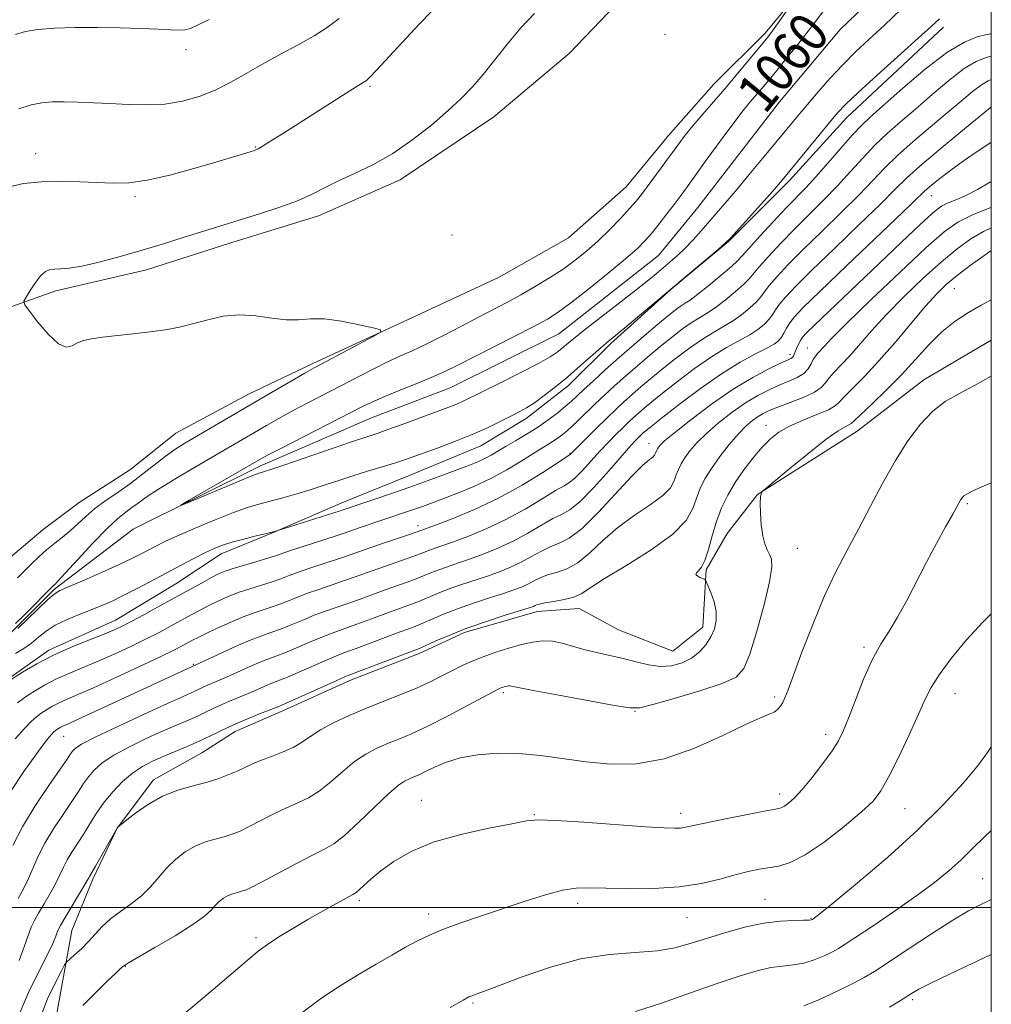
# Model space of a CAD drawing. Extents: x 2154800 to 2157700, y 309800 to 312700.
# Drawn here: x 2157303 to 2157500, y 311480 to 311680 of the extents above; entities that cross this region are included whole.
import ezdxf
from ezdxf.enums import TextEntityAlignment as Align

# ---------------------------------------------------------------- set-up
doc = ezdxf.new("R2010")
doc.units = 0
doc.header["$MEASUREMENT"] = 0
doc.linetypes.add('rvrstm', pattern=[117.1, 50, -3.9, 0.5, -3.9, 0.5, -3.9, 0.5, -3.9, 50])
for name, color, linetype, lineweight in [('BREAKLINE DTM HARD', 7, 'Continuous', 0), ('CONTOUR INDEX', 41, 'Continuous', 13), ('CONTOUR INDEX LABEL', 244, 'Continuous', 0), ('CONTOUR INTERMEDIATE', 44, 'Continuous', 0), ('GRID LINE', 7, 'Continuous', 0), ('SPOT ELEVATION DTM', 2, 'Continuous', 13), ('STREAM - RIVER SINGLE LINE', 142, 'rvrstm', 0)]:
    doc.layers.add(name, color=color, linetype=linetype, lineweight=lineweight)
doc.styles.add('Style-WORKING', font='WORKING.shx')

msp = doc.modelspace()

# ---------------------------------------------------------------- linework, layer by layer
at = {"layer": 'BREAKLINE DTM HARD'}
for points in [[(2157267.89, 311595.53, 1065.88), (2157278.3, 311607.1, 1065.58), (2157293.59, 311618.67, 1064.78), (2157310.69, 311624.74, 1063.5), (2157329.02, 311628.97, 1063.38), (2157346.13, 311634.43, 1063.38), (2157363.85, 311639.89, 1063.38), (2157380.35, 311647.18, 1063.44), (2157399.3, 311659.96, 1063.14), (2157414.59, 311672.75, 1062.53), (2157425.61, 311684.33, 1062.28), (2157437.85, 311699.56, 1062.34), (2157446.43, 311710.53, 1062.4), (2157453.17, 311721.51, 1062.4), (2157460.51, 311731.26, 1062.34), (2157467.25, 311739.8, 1062.53), (2157473.97, 311741.61, 1062.46), (2157483.13, 311744.65, 1062.34), (2157491.08, 311747.07, 1062.28)], [(2157465.27, 311690.29, 1061.85), (2157454.25, 311676.88, 1062.34), (2157443.85, 311666.52, 1062.83), (2157434.67, 311656.16, 1062.83), (2157426.1, 311645.8, 1063.07), (2157414.47, 311635.45, 1063.44), (2157400.41, 311627.54, 1063.56), (2157380.86, 311618.42, 1063.92), (2157363.74, 311610.52, 1064.29), (2157349.69, 311603.84, 1064.78), (2157335.01, 311595.93, 1065.02), (2157325.84, 311588.63, 1065.27), (2157315.45, 311581.93, 1065.15), (2157308.11, 311576.45, 1065.02), (2157300.16, 311569.75, 1065.33)], [(2157490.32, 311678.08, 1062.53), (2157470.74, 311659.8, 1062.71), (2157459.11, 311647.01, 1062.4), (2157446.87, 311634.82, 1062.04), (2157435.25, 311625.08, 1062.04), (2157423.02, 311614.12, 1062.28), (2157414.45, 311605.59, 1062.53), (2157405.89, 311598.89, 1062.53), (2157396.72, 311593.41, 1062.71), (2157382.05, 311587.34, 1062.95), (2157368.6, 311581.87, 1063.38), (2157354.55, 311575.8, 1064.05), (2157344.16, 311571.55, 1064.6), (2157334.99, 311565.46, 1064.97), (2157322.76, 311558.16, 1065.21), (2157309.32, 311552.08, 1065.58), (2157300.75, 311546, 1065.88), (2157295.25, 311541.13, 1066.01), (2157289.74, 311536.86, 1065.64)], [(2157310.82, 311478.26, 1083.67), (2157313.91, 311495.35, 1080.99), (2157318.21, 311505.72, 1080.32), (2157323.12, 311516.09, 1080.01), (2157330.46, 311525.84, 1079.52), (2157340.24, 311531.32, 1078.91), (2157346.97, 311535.58, 1078.67), (2157356.75, 311539.83, 1078.48), (2157370.19, 311545.91, 1078.48), (2157384.25, 311551.37, 1078.42), (2157393.42, 311555.63, 1078.42), (2157408.08, 311559.87, 1078.55), (2157416.63, 311560.46, 1078.73), (2157424.56, 311556.17, 1078.91), (2157435.54, 311551.87, 1079.03), (2157441.65, 311556.74, 1079.4), (2157442.29, 311568.34, 1080.13), (2157446.58, 311575.66, 1081.23), (2157452.7, 311583.58, 1081.96), (2157472.88, 311596.36, 1082.82), (2157486.33, 311606.71, 1083.43), (2157500, 311614.785, 1083.43)]]:
    msp.add_polyline3d(points, dxfattribs=at)
at = {"layer": 'CONTOUR INDEX', "flags": 128}
for points, elevation in [([(2157481.789, 311681.696), (2157478.37, 311678.499), (2157475.302, 311675.666), (2157472.537, 311673.073), (2157469.927, 311670.483), (2157467.371, 311667.737), (2157464.947, 311664.979), (2157462.782, 311662.4271), (2157460.917, 311660.192), (2157454.056, 311651.889), (2157451.0241, 311648.242), (2157448.249, 311644.935), (2157446.095, 311642.412), (2157441.283, 311636.908), (2157439.645, 311635.07), (2157438.033, 311633.36), (2157436.506, 311631.882), (2157435.048, 311630.587), (2157432.153, 311628.151), (2157430.337, 311626.668), (2157427.829, 311624.68), (2157417.615, 311616.755), (2157415.431, 311615.009), (2157414.058, 311613.868), (2157413.104, 311613.057), (2157412.159, 311612.309), (2157410.744, 311611.385), (2157408.366, 311610.055), (2157404.772, 311608.2011), (2157400.685, 311606.155), (2157393.124, 311602.415), (2157392.002, 311601.911), (2157390.797, 311601.431), (2157380.798, 311597.728), (2157377.908, 311596.675), (2157375.721, 311595.913), (2157370.556, 311594.186), (2157356.8489, 311589.49), (2157354.226, 311588.606), (2157352.94, 311588.192), (2157351.871, 311587.882), (2157350.87, 311587.51), (2157348.766, 311586.658), (2157345.262, 311585.197), (2157337.828, 311582.063), (2157336.026, 311581.316), (2157335.997, 311581.406), (2157337.714, 311582.41), (2157352.343, 311590.843), (2157353.553, 311591.486), (2157356.115, 311592.809), (2157372.922, 311601.387), (2157375.124, 311602.46), (2157377.419, 311603.466), (2157380.485, 311604.716), (2157383.929, 311606.101), (2157387.095, 311607.4061), (2157389.563, 311608.507), (2157391.882, 311609.6441), (2157403.455, 311615.516), (2157407.434, 311617.5521), (2157410.201, 311619.035), (2157412.382, 311620.406), (2157414.93, 311622.2931), (2157418.488, 311625.098), (2157422.472, 311628.323), (2157425.987, 311631.242), (2157428.3819, 311633.338), (2157429.966, 311634.902), (2157431.291, 311636.4331), (2157432.783, 311638.296), (2157434.357, 311640.327), (2157435.806, 311642.231), (2157437.023, 311643.855), (2157438.307, 311645.604), (2157442.528, 311651.443), (2157445.318, 311655.281), (2157447.881, 311658.743), (2157449.806, 311661.2331), (2157451.226, 311662.964), (2157453.604, 311665.759), (2157456.569, 311669.332), (2157458.518, 311671.705), (2157460.6239, 311674.31), (2157462.652, 311676.898), (2157464.46, 311679.3), (2157466.276, 311681.6589)], 1060), ([(2157302.51, 311676.585), (2157304.556, 311677.175), (2157307.093, 311677.608), (2157310.509, 311677.87), (2157314.629, 311677.987), (2157319.1349, 311677.993), (2157323.693, 311677.919), (2157327.9209, 311677.798), (2157331.421, 311677.661), (2157333.917, 311677.542), (2157335.6121, 311677.492), (2157336.832, 311677.5629), (2157337.934, 311677.83), (2157339.396, 311678.45), (2157341.731, 311679.601)], 1070), ([(2157500, 311661.961), (2157499.842, 311661.8301), (2157497.544, 311659.937), (2157493.804, 311656.876), (2157489.441, 311653.2769), (2157485.543, 311649.9789), (2157482.833, 311647.526), (2157480.563, 311645.294), (2157477.619, 311642.364), (2157473.259, 311638.14), (2157468.235, 311633.316), (2157463.672, 311628.9079), (2157460.441, 311625.7), (2157458.4, 311623.539), (2157457.154, 311622.042), (2157456.335, 311620.87), (2157455.691, 311619.868), (2157454.996, 311618.929), (2157454.055, 311617.962), (2157452.779, 311616.945), (2157451.11, 311615.871), (2157446.421, 311613.284), (2157443.375, 311611.414), (2157439.927, 311609.006), (2157436.47, 311606.403), (2157433.474, 311604.052), (2157431.285, 311602.29), (2157429.752, 311601.017), (2157428.601, 311600.022), (2157427.583, 311599.112), (2157426.558, 311598.161), (2157425.412, 311597.061), (2157424.059, 311595.724), (2157422.509, 311594.138), (2157420.802, 311592.314), (2157417.276, 311588.403), (2157415.819, 311586.909), (2157414.709, 311586.013), (2157413.544, 311585.333), (2157411.807, 311584.352), (2157409.12, 311582.701), (2157405.668, 311580.61), (2157401.777, 311578.4621), (2157397.78, 311576.582), (2157394.0489, 311575.053), (2157390.963, 311573.905), (2157388.791, 311573.137), (2157386.332, 311572.284), (2157384.423, 311571.5339), (2157382.96, 311570.988), (2157380.882, 311570.26), (2157375.881, 311568.531), (2157371.271, 311566.874), (2157368.946, 311566.057), (2157363.888, 311564.356), (2157361.458, 311563.496), (2157359.282, 311562.65), (2157357.279, 311561.842), (2157355.314, 311561.093), (2157353.265, 311560.404), (2157351.055, 311559.678), (2157348.616, 311558.795), (2157345.951, 311557.689), (2157343.335, 311556.507), (2157341.112, 311555.447), (2157339.521, 311554.655), (2157338.383, 311554.057), (2157336.286, 311552.917), (2157334.548, 311552.031), (2157331.702, 311550.65), (2157327.504, 311548.671), (2157322.712, 311546.453), (2157318.336, 311544.47), (2157315.147, 311543.074), (2157312.965, 311542.141), (2157311.37, 311541.425), (2157310.012, 311540.724), (2157308.81, 311540.014), (2157307.752, 311539.313), (2157306.788, 311538.594), (2157305.729, 311537.643), (2157304.35, 311536.204), (2157302.507, 311534.111)], 1070), ([(2157500, 311632.905), (2157498.476, 311631.831), (2157495.721, 311629.84), (2157493.06, 311627.834), (2157490.9119, 311626.061), (2157488.962, 311624.169), (2157486.713, 311621.661), (2157480.532, 311614.313), (2157477.265, 311610.552), (2157474.377, 311607.464), (2157470.346, 311603.411), (2157469.31, 311602.287), (2157468.4141, 311601.479), (2157467.025, 311600.697), (2157464.7171, 311599.716), (2157461.896, 311598.571), (2157459.1811, 311597.364), (2157457.032, 311596.148), (2157455.285, 311594.791), (2157453.622, 311593.112), (2157451.8059, 311590.992), (2157449.931, 311588.5571), (2157448.1731, 311585.994), (2157446.671, 311583.443), (2157445.422, 311580.849), (2157444.385, 311578.109), (2157443.517, 311575.205), (2157442.76, 311572.447), (2157442.053, 311570.232), (2157441.361, 311568.841), (2157440.759, 311568.098), (2157440.35, 311567.717), (2157440.211, 311567.451), (2157440.3161, 311567.226), (2157440.614, 311567.009), (2157441.045, 311566.782), (2157441.88, 311566.402), (2157442.106, 311566.271), (2157442.306, 311565.9469), (2157442.651, 311565.154), (2157443.241, 311563.714), (2157443.886, 311561.847), (2157444.326, 311559.875), (2157444.353, 311558.052), (2157443.977, 311556.371), (2157443.259, 311554.758), (2157442.251, 311553.172), (2157440.952, 311551.691), (2157439.349, 311550.423), (2157437.445, 311549.468), (2157435.302, 311548.892), (2157433, 311548.753), (2157430.602, 311549.065), (2157428.106, 311549.67), (2157425.495, 311550.369), (2157422.779, 311551.005), (2157420.0749, 311551.599), (2157417.527, 311552.215), (2157413.164, 311553.485), (2157411.2, 311553.88), (2157409.253, 311553.949), (2157407.204, 311553.708), (2157404.932, 311553.201), (2157402.375, 311552.4841), (2157399.712, 311551.632), (2157397.186, 311550.732), (2157394.968, 311549.845), (2157392.949, 311548.939), (2157390.952, 311547.958), (2157388.813, 311546.861), (2157386.421, 311545.665), (2157383.677, 311544.402), (2157380.528, 311543.095), (2157377.096, 311541.739), (2157373.55, 311540.32), (2157370.071, 311538.84), (2157366.888, 311537.36), (2157364.247, 311535.953), (2157362.275, 311534.68), (2157360.639, 311533.529), (2157358.891, 311532.473), (2157356.718, 311531.492), (2157354.35, 311530.587), (2157352.151, 311529.764), (2157350.382, 311529.022), (2157347.411, 311527.619), (2157345.719, 311526.88), (2157343.711, 311526.124), (2157341.313, 311525.383), (2157338.497, 311524.65), (2157335.415, 311523.759), (2157332.262, 311522.506), (2157329.249, 311520.793), (2157326.646, 311518.963), (2157324.737, 311517.467), (2157323.242, 311516.26), (2157323.176, 311516.167), (2157322.913, 311515.729), (2157322.274, 311514.619), (2157318.726, 311508.361), (2157317.488, 311506.259), (2157317.356, 311506.009), (2157317.044, 311505.444), (2157316.331, 311504.219), (2157312.391, 311497.662), (2157311.622, 311496.358), (2157311.226, 311495.615), (2157310.986, 311495.024), (2157310.678, 311494.188), (2157310.078, 311492.756), (2157308.956, 311490.388), (2157307.203, 311486.907), (2157305.188, 311482.801), (2157303.4, 311478.72)], 1080), ([(2157500, 311532.538), (2157499.344, 311531.554), (2157497.3769, 311528.866), (2157494.37, 311525.23), (2157490.259, 311520.755), (2157485.056, 311515.629), (2157478.964, 311510.145), (2157472.939, 311505.009), (2157468.128, 311501.0289), (2157465.36, 311498.772), (2157464.184, 311497.84), (2157463.834, 311497.592), (2157463.614, 311497.496), (2157463.121, 311497.441), (2157462.027, 311497.423), (2157460.081, 311497.413), (2157457.341, 311497.273), (2157453.947, 311496.839), (2157450.077, 311496.009), (2157446.078, 311494.915), (2157442.338, 311493.754), (2157439.0899, 311492.697), (2157435.948, 311491.837), (2157432.368, 311491.243), (2157427.9321, 311490.906), (2157422.7119, 311490.494), (2157416.904, 311489.598), (2157410.797, 311487.966), (2157405.049, 311485.989), (2157397.412, 311483.076), (2157395.752, 311482.468), (2157394.906, 311482.17), (2157394.296, 311481.916), (2157393.113, 311481.273), (2157390.492, 311479.765)], 1090)]:
    msp.add_lwpolyline(points, dxfattribs=dict(at, elevation=elevation))
at = {"layer": 'CONTOUR INTERMEDIATE', "flags": 128}
for points, elevation in [([(2157302.529, 311557.457), (2157304.397, 311559.302), (2157310.264, 311565.163), (2157310.494, 311565.369), (2157311.139, 311566.031), (2157312.611, 311567.622), (2157315.1381, 311570.396), (2157318.2, 311573.71), (2157321.09, 311576.703), (2157323.2629, 311578.726), (2157324.8371, 311579.981), (2157326.091, 311580.888), (2157327.331, 311581.824), (2157328.97, 311583.014), (2157331.446, 311584.6459), (2157335.004, 311586.809), (2157339.103, 311589.215), (2157353.345, 311597.508), (2157355.8371, 311598.926), (2157358.595, 311600.441), (2157361.676, 311602.069), (2157368.377, 311605.539), (2157371.726, 311607.287), (2157374.9029, 311608.928), (2157377.784, 311610.355), (2157380.328, 311611.523), (2157382.8241, 311612.633), (2157385.642, 311613.951), (2157389.023, 311615.653), (2157392.682, 311617.562), (2157396.2039, 311619.413), (2157402.071, 311622.47), (2157404.81, 311623.953), (2157407.684, 311625.595), (2157410.585, 311627.354), (2157413.331, 311629.147), (2157415.7971, 311630.923), (2157418.088, 311632.769), (2157420.362, 311634.809), (2157422.7119, 311637.094), (2157424.946, 311639.387), (2157426.8051, 311641.38), (2157428.135, 311642.887), (2157429.202, 311644.2099), (2157430.376, 311645.773), (2157436.743, 311654.4521), (2157438.079, 311656.218), (2157439.626, 311658.138), (2157441.596, 311660.458), (2157446.462, 311666.087), (2157449.055, 311669.145), (2157454.529, 311675.726), (2157455.412, 311676.861), (2157456.425, 311678.271), (2157460.837, 311684.644)], 1062), ([(2157300.965, 311645.737), (2157304.186, 311646.424), (2157307.806, 311646.758), (2157311.682, 311646.858), (2157315.557, 311646.804), (2157322.315, 311646.54), (2157325.473, 311646.616), (2157329.18, 311647.111), (2157333.765, 311648.149), (2157338.66, 311649.484), (2157343.067, 311650.781), (2157350.03, 311652.879), (2157350.906, 311653.161), (2157351.636, 311653.487), (2157352.66, 311654.081), (2157354.343, 311655.124), (2157356.743, 311656.641), (2157370.191, 311665.202), (2157371.998, 311666.327), (2157373.2431, 311667.066), (2157373.549, 311667.288), (2157374.213, 311667.936), (2157375.657, 311669.455), (2157384.253, 311678.65), (2157386.791, 311681.323)], 1066), ([(2157302.914, 311566.661), (2157305.684, 311569.434), (2157307.238, 311570.938), (2157308.848, 311572.3771), (2157310.468, 311573.6729), (2157312.07, 311574.902), (2157313.627, 311576.178), (2157315.144, 311577.588), (2157316.751, 311579.111), (2157318.61, 311580.7001), (2157320.826, 311582.3249), (2157323.289, 311584.011), (2157325.832, 311585.801), (2157328.309, 311587.7), (2157330.648, 311589.572), (2157332.797, 311591.247), (2157334.768, 311592.626), (2157336.832, 311593.91), (2157354.3459, 311604.172), (2157361.075, 311608.073), (2157362.953, 311609.141), (2157364.394, 311609.927), (2157375.021, 311615.575), (2157376.443, 311616.395), (2157376.418, 311616.826), (2157374.928, 311617.24), (2157372.0839, 311617.894), (2157368.536, 311618.601), (2157365.064, 311619.0619), (2157362.245, 311619.085), (2157359.822, 311618.911), (2157357.332, 311618.887), (2157354.424, 311619.24), (2157351.1951, 311619.711), (2157347.855, 311619.919), (2157344.589, 311619.594), (2157341.487, 311618.902), (2157338.614, 311618.121), (2157335.973, 311617.471), (2157333.316, 311616.951), (2157330.334, 311616.504), (2157326.859, 311616.084), (2157320.169, 311615.345), (2157317.894, 311615.034), (2157316.308, 311614.683), (2157315.117, 311614.198), (2157314.035, 311613.597), (2157312.823, 311613.339), (2157311.252, 311613.996), (2157309.214, 311615.896), (2157307.086, 311618.394), (2157305.364, 311620.602), (2157304.436, 311621.886), (2157304.258, 311622.6249), (2157304.678, 311623.456), (2157305.53, 311624.826), (2157306.606, 311626.45), (2157307.682, 311627.856), (2157308.601, 311628.687), (2157309.458, 311629.0419), (2157310.41, 311629.134), (2157311.635, 311629.166), (2157313.392, 311629.313), (2157315.957, 311629.739), (2157319.492, 311630.557), (2157323.6939, 311631.678), (2157328.144, 311632.956), (2157332.465, 311634.261), (2157336.4419, 311635.499), (2157342.784, 311637.487), (2157352.134, 311640.373), (2157356.026, 311641.65), (2157359.591, 311642.962), (2157362.443, 311644.231), (2157364.946, 311645.506), (2157367.655, 311646.869), (2157370.985, 311648.411), (2157374.816, 311650.258), (2157378.893, 311652.548), (2157382.962, 311655.335), (2157386.775, 311658.338), (2157390.0869, 311661.197), (2157392.749, 311663.667), (2157395.001, 311665.985), (2157397.179, 311668.506), (2157402.121, 311674.713), (2157404.816, 311677.916), (2157407.5599, 311680.855)], 1064), ([(2157489.519, 311679.767), (2157487.8119, 311678.195), (2157485.23, 311675.856), (2157476.898, 311668.359), (2157473.046, 311664.85), (2157470.551, 311662.483), (2157468.897, 311660.729), (2157467.243, 311658.763), (2157458.647, 311648.292), (2157457.341, 311646.75), (2157455.693, 311644.869), (2157448.498, 311636.803), (2157447.1959, 311635.367), (2157446.229, 311634.424), (2157444.798, 311633.2), (2157425.427, 311616.945), (2157422.439, 311614.4681), (2157421.083, 311613.303), (2157416.813, 311609.553), (2157414.2739, 311607.376), (2157411.7869, 311605.331), (2157409.501, 311603.5431), (2157407.537, 311602.112), (2157405.944, 311601.078), (2157404.472, 311600.253), (2157402.794, 311599.389), (2157400.648, 311598.297), (2157398.022, 311597.02), (2157394.966, 311595.658), (2157391.592, 311594.3101), (2157388.248, 311593.0679), (2157383.139, 311591.233), (2157381.279, 311590.5809), (2157379.263, 311589.919), (2157376.719, 311589.132), (2157373.803, 311588.243), (2157370.805, 311587.312), (2157367.947, 311586.3861), (2157365.177, 311585.4759), (2157362.379, 311584.581), (2157359.486, 311583.71), (2157356.645, 311582.898), (2157354.054, 311582.19), (2157351.795, 311581.585), (2157349.484, 311580.895), (2157346.621, 311579.8889), (2157342.913, 311578.429), (2157338.899, 311576.7541), (2157335.323, 311575.198), (2157332.74, 311574.013), (2157330.927, 311573.119), (2157327.974, 311571.568), (2157326.091, 311570.624), (2157323.498, 311569.401), (2157320.059, 311567.851), (2157316.41, 311566.2441), (2157313.376, 311564.925), (2157311.519, 311564.099), (2157310.335, 311563.389), (2157309.051, 311562.278), (2157307.124, 311560.436), (2157303.04, 311556.448)], 1062), ([(2157303.23, 311661.551), (2157305.68, 311662.332), (2157307.897, 311662.779), (2157310.051, 311662.947), (2157312.404, 311662.952), (2157315.16, 311662.8901), (2157318.293, 311662.779), (2157321.7209, 311662.616), (2157325.355, 311662.426), (2157329.079, 311662.342), (2157332.77, 311662.524), (2157336.326, 311663.099), (2157339.727, 311664.055), (2157342.9739, 311665.347), (2157346.095, 311666.923), (2157349.233, 311668.709), (2157352.554, 311670.624), (2157356.142, 311672.586), (2157359.731, 311674.5139), (2157362.97, 311676.325), (2157365.634, 311678.005), (2157368.008, 311679.813)], 1068), ([(2157500, 311676.735), (2157499.807, 311676.73), (2157498.826, 311676.545), (2157497.141, 311676.109), (2157494.56, 311675.057), (2157491.03, 311672.955), (2157486.642, 311669.601), (2157482.088, 311665.724), (2157475.573, 311659.946), (2157473.712, 311658.213), (2157471.883, 311656.295), (2157469.54, 311653.633), (2157466.922, 311650.594), (2157464.467, 311647.779), (2157462.464, 311645.598), (2157458.518, 311641.517), (2157455.882, 311638.7219), (2157453.15, 311635.771), (2157450.927, 311633.326), (2157449.598, 311631.829), (2157448.666, 311630.837), (2157447.411, 311629.683), (2157445.341, 311627.905), (2157442.864, 311625.841), (2157440.615, 311624.036), (2157439.067, 311622.888), (2157438.055, 311622.221), (2157437.251, 311621.715), (2157436.344, 311621.073), (2157435.089, 311620.0899), (2157433.255, 311618.581), (2157430.712, 311616.444), (2157427.729, 311613.898), (2157424.676, 311611.243), (2157421.877, 311608.748), (2157419.477, 311606.559), (2157417.578, 311604.792), (2157416.204, 311603.494), (2157415.081, 311602.453), (2157413.856, 311601.389), (2157412.256, 311600.092), (2157410.321, 311598.627), (2157408.169, 311597.131), (2157405.924, 311595.7181), (2157403.7451, 311594.433), (2157401.796, 311593.299), (2157398.814, 311591.5099), (2157397.512, 311590.8), (2157396.113, 311590.157), (2157394.417, 311589.478), (2157389.366, 311587.583), (2157386.012, 311586.349), (2157382.362, 311585.04), (2157378.655, 311583.757), (2157375.258, 311582.611), (2157368.249, 311580.275), (2157355.419, 311576.203), (2157355.135, 311576.1249), (2157354.4611, 311575.951), (2157351.003, 311575.096), (2157348.482, 311574.456), (2157346.1, 311573.807), (2157344.2321, 311573.211), (2157342.623, 311572.565), (2157340.858, 311571.722), (2157338.62, 311570.577), (2157335.962, 311569.182), (2157329.992, 311566.015), (2157327.031, 311564.462), (2157324.354, 311563.097), (2157322.08, 311562.002), (2157320.005, 311561.083), (2157317.838, 311560.203), (2157315.391, 311559.25), (2157312.87, 311558.207), (2157310.576, 311557.085), (2157308.729, 311555.898), (2157307.195, 311554.689), (2157305.754, 311553.505), (2157304.223, 311552.393), (2157302.562, 311551.406)], 1064), ([(2157500, 311672.197), (2157499.938, 311672.185), (2157498.764, 311671.881), (2157496.967, 311671.149), (2157494.508, 311669.685), (2157491.418, 311667.321), (2157488.006, 311664.426), (2157484.652, 311661.501), (2157481.65, 311658.922), (2157478.955, 311656.568), (2157476.436, 311654.1899), (2157473.971, 311651.597), (2157471.469, 311648.827), (2157468.851, 311645.974), (2157466.062, 311643.112), (2157460.236, 311637.3139), (2157457.401, 311634.381), (2157454.9, 311631.693), (2157453.002, 311629.565), (2157451.007, 311627.181), (2157449.94, 311626.099), (2157448.246, 311624.59), (2157446.169, 311622.876), (2157444.114, 311621.315), (2157442.377, 311620.161), (2157440.844, 311619.242), (2157439.292, 311618.281), (2157437.538, 311617.051), (2157435.549, 311615.527), (2157433.328, 311613.738), (2157430.903, 311611.726), (2157428.404, 311609.604), (2157425.984, 311607.502), (2157423.766, 311605.523), (2157421.737, 311603.659), (2157419.85, 311601.875), (2157416.441, 311598.567), (2157414.988, 311597.193), (2157413.738, 311596.089), (2157412.622, 311595.202), (2157411.549, 311594.448), (2157410.41, 311593.73), (2157409.031, 311592.894), (2157407.221, 311591.771), (2157404.841, 311590.259), (2157401.97, 311588.513), (2157398.7391, 311586.753), (2157395.313, 311585.166), (2157391.976, 311583.805), (2157389.045, 311582.693), (2157384.902, 311581.154), (2157383.281, 311580.571), (2157381.653, 311580.009), (2157372.093, 311576.795), (2157369.239, 311575.803), (2157367.249, 311575.14), (2157361.187, 311573.183), (2157358.396, 311572.269), (2157355.142, 311571.145), (2157353.58, 311570.645), (2157351.376, 311569.998), (2157348.871, 311569.276), (2157346.608, 311568.599), (2157344.965, 311568.038), (2157343.652, 311567.472), (2157342.214, 311566.731), (2157340.285, 311565.68), (2157331.776, 311560.999), (2157328.6331, 311559.292), (2157325.954, 311557.859), (2157323.982, 311556.846), (2157322.255, 311556.0499), (2157320.139, 311555.18), (2157317.182, 311554.009), (2157313.676, 311552.573), (2157310.098, 311550.97), (2157306.843, 311549.291), (2157303.98, 311547.604), (2157301.493, 311545.965)], 1066), ([(2157500, 311667.496), (2157499.374, 311667.241), (2157497.986, 311666.415), (2157496.193, 311665.041), (2157493.924, 311663.128), (2157491.098, 311660.7191), (2157487.727, 311657.899), (2157484.1979, 311654.923), (2157480.99, 311652.084), (2157478.402, 311649.562), (2157476.016, 311647.0609), (2157473.235, 311644.169), (2157469.661, 311640.626), (2157465.698, 311636.775), (2157461.954, 311633.111), (2157458.921, 311630.041), (2157456.65, 311627.616), (2157455.078, 311625.803), (2157454.089, 311624.523), (2157453.349, 311623.524), (2157452.468, 311622.514), (2157451.15, 311621.276), (2157449.474, 311619.91), (2157447.612, 311618.593), (2157445.687, 311617.433), (2157443.6329, 311616.263), (2157441.333, 311614.847), (2157438.733, 311613.029), (2157436.01, 311610.965), (2157433.401, 311608.895), (2157431.094, 311607.008), (2157429.0779, 311605.31), (2157427.293, 311603.762), (2157425.658, 311602.3), (2157424.011, 311600.773), (2157422.171, 311599.007), (2157420.054, 311596.925), (2157414.81, 311591.662), (2157414.673, 311591.564), (2157412.347, 311590.036), (2157409.2651, 311588.028), (2157405.092, 311585.46), (2157400.302, 311582.812), (2157395.392, 311580.497), (2157390.935, 311578.657), (2157387.527, 311577.363), (2157383.623, 311575.937), (2157382.29, 311575.4799), (2157377.179, 311573.7531), (2157374.45, 311572.818), (2157370.272, 311571.344), (2157368.097, 311570.598), (2157362.538, 311568.77), (2157359.927, 311567.882), (2157357.904, 311567.138), (2157356.21, 311566.4931), (2157354.447, 311565.869), (2157352.321, 311565.201), (2157349.963, 311564.477), (2157347.612, 311563.697), (2157345.4581, 311562.864), (2157343.493, 311561.99), (2157341.663, 311561.089), (2157339.903, 311560.168), (2157338.114, 311559.196), (2157334.031, 311556.958), (2157331.591, 311555.661), (2157328.828, 311554.254), (2157325.743, 311552.758), (2157322.4839, 311551.251), (2157319.237, 311549.825), (2157313.321, 311547.357), (2157310.734, 311546.197), (2157308.426, 311545.007), (2157306.384, 311543.7999), (2157304.585, 311542.609), (2157302.953, 311541.393)], 1068), ([(2157500, 311654.829), (2157499.87, 311654.743), (2157496.751, 311652.652), (2157493.612, 311650.478), (2157490.978, 311648.547), (2157488.949, 311646.964), (2157487.517, 311645.777), (2157486.5001, 311644.87), (2157482.002, 311640.559), (2157470.772, 311629.857), (2157465.39, 311624.706), (2157461.961, 311621.359), (2157460.15, 311619.462), (2157459.229, 311618.281), (2157458.58, 311617.217), (2157458.032, 311616.212), (2157457.525, 311615.344), (2157456.96, 311614.648), (2157456.084, 311613.979), (2157454.609, 311613.15), (2157452.307, 311611.978), (2157449.21, 311610.305), (2157445.416, 311607.98), (2157441.121, 311604.984), (2157436.93, 311601.841), (2157433.546, 311599.209), (2157431.476, 311597.572), (2157430.427, 311596.723), (2157429.5089, 311595.923), (2157428.653, 311595.115), (2157428.064, 311594.522), (2157427.059, 311593.436), (2157425.315, 311591.464), (2157422.673, 311588.432), (2157419.625, 311585.027), (2157416.828, 311582.157), (2157414.744, 311580.461), (2157413.059, 311579.5249), (2157411.267, 311578.669), (2157408.975, 311577.373), (2157406.245, 311575.76), (2157403.251, 311574.113), (2157400.168, 311572.666), (2157397.163, 311571.45), (2157394.4, 311570.447), (2157392.008, 311569.631), (2157389.968, 311568.9479), (2157388.222, 311568.336), (2157386.694, 311567.739), (2157385.223, 311567.132), (2157383.629, 311566.497), (2157381.769, 311565.815), (2157377.312, 311564.244), (2157372.27, 311562.404), (2157369.794, 311561.515), (2157365.238, 311559.943), (2157362.989, 311559.109), (2157360.6611, 311558.162), (2157358.348, 311557.19), (2157356.181, 311556.317), (2157354.213, 311555.607), (2157352.167, 311554.8881), (2157349.69, 311553.926), (2157346.601, 311552.589), (2157343.423, 311551.14), (2157316.851, 311538.844), (2157313.957, 311537.526), (2157312.0061, 311536.652), (2157311.598, 311536.442), (2157311.237, 311536.228), (2157310.918, 311536.017), (2157310.629, 311535.801), (2157310.31, 311535.515), (2157309.895, 311535.082), (2157309.288, 311534.378), (2157308.279, 311533.097), (2157306.63, 311530.8859), (2157304.229, 311527.531), (2157301.46, 311523.368)], 1072), ([(2157500, 311646.834), (2157497.2, 311645.21), (2157494.7079, 311643.968), (2157492.683, 311643.0989), (2157491.128, 311642.462), (2157489.939, 311641.855), (2157488.601, 311640.848), (2157486.496, 311638.951), (2157483.2, 311635.849), (2157464.241, 311617.783), (2157462.634, 311616.22), (2157461.819, 311615.341), (2157461.389, 311614.712), (2157461.01, 311613.988), (2157460.65, 311613.205), (2157460.127, 311611.944), (2157459.95, 311611.556), (2157459.7619, 311611.284), (2157459.463, 311611.064), (2157458.77, 311610.729), (2157457.354, 311610.085), (2157454.971, 311608.958), (2157451.717, 311607.243), (2157447.769, 311604.851), (2157443.392, 311601.816), (2157439.192, 311598.66), (2157435.86, 311596.023), (2157433.889, 311594.38), (2157432.98, 311593.529), (2157432.635, 311593.101), (2157432.439, 311592.7841), (2157432.294, 311592.494), (2157432.0761, 311591.892), (2157431.877, 311591.537), (2157431.477, 311591.122), (2157430.74, 311590.554), (2157429.422, 311589.43), (2157427.251, 311587.268), (2157420.533, 311579.952), (2157417.188, 311576.644), (2157414.586, 311574.685), (2157412.5499, 311573.6889), (2157410.728, 311572.985), (2157408.83, 311572.045), (2157406.821, 311570.91), (2157404.726, 311569.764), (2157402.557, 311568.75), (2157400.277, 311567.846), (2157397.837, 311566.988), (2157392.589, 311565.255), (2157390.112, 311564.387), (2157387.935, 311563.535), (2157384.299, 311562.006), (2157382.656, 311561.37), (2157378.743, 311559.958), (2157373.269, 311557.933), (2157370.643, 311556.973), (2157366.589, 311555.529), (2157364.52, 311554.723), (2157362.04, 311553.674), (2157359.417, 311552.539), (2157357.048, 311551.541), (2157355.201, 311550.831), (2157353.607, 311550.252), (2157351.869, 311549.576), (2157349.714, 311548.644), (2157345.247, 311546.624), (2157343.5869, 311545.9), (2157341.369, 311544.958), (2157340.53, 311544.566), (2157338.9611, 311543.809), (2157336.329, 311542.6541), (2157333.285, 311541.291), (2157328.562, 311539.137), (2157323.218, 311536.654), (2157318.648, 311534.46), (2157315.899, 311533.019), (2157314.618, 311532.183), (2157314.102, 311531.647), (2157313.703, 311531.08), (2157312.989, 311530.023), (2157311.584, 311527.991), (2157309.277, 311524.687), (2157306.525, 311520.587), (2157303.952, 311516.358), (2157302.035, 311512.561)], 1074), ([(2157500, 311641.617), (2157499.68, 311641.5), (2157496.064, 311640.048), (2157493.229, 311638.625), (2157490.475, 311636.661), (2157486.78, 311633.422), (2157481.528, 311628.5251), (2157475.719, 311622.988), (2157470.758, 311618.176), (2157467.694, 311615.12), (2157466.158, 311613.508), (2157464.887, 311612.103), (2157464.412, 311611.533), (2157463.98, 311610.8541), (2157463.548, 311609.98), (2157462.97, 311609), (2157462.07, 311608.045), (2157460.727, 311607.21), (2157459.021, 311606.441), (2157457.084, 311605.649), (2157455.014, 311604.738), (2157452.771, 311603.592), (2157450.283, 311602.092), (2157447.538, 311600.177), (2157444.784, 311598.036), (2157442.335, 311595.916), (2157440.429, 311594.021), (2157439.021, 311592.376), (2157437.993, 311590.96), (2157437.236, 311589.738), (2157436.677, 311588.621), (2157436.251, 311587.507), (2157435.835, 311586.299), (2157435.067, 311584.9271), (2157433.525, 311583.328), (2157430.95, 311581.449), (2157427.727, 311579.288), (2157424.402, 311576.857), (2157421.414, 311574.227), (2157418.763, 311571.721), (2157416.341, 311569.721), (2157414.072, 311568.49), (2157411.997, 311567.8), (2157410.188, 311567.302), (2157408.685, 311566.718), (2157407.398, 311566.06), (2157406.1999, 311565.415), (2157404.945, 311564.835), (2157403.391, 311564.243), (2157401.274, 311563.53), (2157398.443, 311562.62), (2157395.21, 311561.562), (2157392.001, 311560.438), (2157389.176, 311559.3319), (2157386.823, 311558.328), (2157384.968, 311557.514), (2157383.543, 311556.926), (2157382.118, 311556.387), (2157380.1739, 311555.671), (2157371.492, 311552.431), (2157369.529, 311551.716), (2157367.939, 311551.115), (2157366.051, 311550.336), (2157363.419, 311549.1861), (2157360.485, 311547.887), (2157357.915, 311546.765), (2157356.189, 311546.0539), (2157354.048, 311545.225), (2157352.828, 311544.698), (2157351.344, 311544.041), (2157349.6371, 311543.303), (2157345.842, 311541.745), (2157344.019, 311540.9649), (2157342.388, 311540.204), (2157340.87, 311539.461), (2157339.339, 311538.733), (2157337.65, 311537.991), (2157335.574, 311537.107), (2157332.861, 311535.93), (2157329.409, 311534.371), (2157325.72, 311532.593), (2157322.44, 311530.825), (2157320.061, 311529.242), (2157318.446, 311527.816), (2157317.298, 311526.466), (2157316.3321, 311525.09), (2157315.3, 311523.491), (2157313.964, 311521.448), (2157312.1881, 311518.8339), (2157310.233, 311515.901), (2157308.464, 311512.992), (2157307.142, 311510.3771), (2157305.195, 311505.854), (2157304.152, 311503.772), (2157303.058, 311501.81)], 1076), ([(2157500, 311637.486), (2157498.392, 311636.731), (2157495.852, 311635.228), (2157493.098, 311633.2501), (2157489.92, 311630.628), (2157486.22, 311627.293), (2157482.341, 311623.578), (2157478.736, 311619.918), (2157475.756, 311616.6739), (2157471.345, 311611.621), (2157469.632, 311609.783), (2157468.222, 311608.3189), (2157467.163, 311607.133), (2157466.416, 311606.1291), (2157465.587, 311605.202), (2157464.193, 311604.245), (2157461.936, 311603.189), (2157459.265, 311602.132), (2157456.814, 311601.212), (2157455.057, 311600.517), (2157453.826, 311599.942), (2157452.796, 311599.333), (2157451.683, 311598.539), (2157450.377, 311597.412), (2157448.81, 311595.809), (2157446.97, 311593.663), (2157445.063, 311591.224), (2157443.351, 311588.819), (2157442.033, 311586.692), (2157441.059, 311584.748), (2157440.318, 311582.808), (2157439.594, 311580.706), (2157438.257, 311578.318), (2157435.574, 311575.533), (2157431.16, 311572.343), (2157426.031, 311569.1459), (2157421.553, 311566.4449), (2157416.992, 311563.489), (2157415.495, 311562.798), (2157413.557, 311562.296), (2157411.443, 311561.912), (2157409.6479, 311561.6181), (2157408.541, 311561.39), (2157407.974, 311561.211), (2157407.6751, 311561.066), (2157407.333, 311560.919), (2157406.505, 311560.639), (2157401.66, 311559.114), (2157397.831, 311557.869), (2157393.891, 311556.49), (2157390.416, 311555.128), (2157387.624, 311553.926), (2157384.43, 311552.481), (2157383.353, 311552.045), (2157370.5579, 311547.216), (2157369.289, 311546.702), (2157367.583, 311545.949), (2157357.177, 311541.277), (2157355.305, 311540.491), (2157351.936, 311539.16), (2157349.3399, 311538.1139), (2157346.668, 311536.973), (2157344.246, 311535.842), (2157341.991, 311534.739), (2157339.717, 311533.657), (2157337.295, 311532.5939), (2157332.437, 311530.569), (2157330.256, 311529.604), (2157328.221, 311528.532), (2157326.231, 311527.1889), (2157324.223, 311525.4649), (2157322.274, 311523.449), (2157320.4949, 311521.2861), (2157318.961, 311519.101), (2157317.611, 311516.959), (2157316.345, 311514.905), (2157313.942, 311511.215), (2157312.976, 311509.625), (2157312.249, 311508.193), (2157311.588, 311506.737), (2157310.763, 311505.037), (2157309.626, 311502.966), (2157308.355, 311500.783), (2157307.209, 311498.841), (2157306.372, 311497.361), (2157305.726, 311496.021), (2157305.0779, 311494.364), (2157304.266, 311492.059), (2157303.263, 311489.262)], 1078), ([(2157500, 311622.946), (2157497.948, 311621.857), (2157495.396, 311620.3869), (2157492.703, 311618.611), (2157489.994, 311616.442), (2157487.347, 311613.832), (2157481.796, 311607.764), (2157478.7099, 311604.635), (2157475.791, 311601.825), (2157473.529, 311599.69), (2157472.252, 311598.462), (2157471.633, 311597.896), (2157471.178, 311597.621), (2157470.421, 311597.265), (2157469.007, 311596.437), (2157466.606, 311594.742), (2157463.108, 311591.997), (2157459.284, 311588.8731), (2157454.3731, 311584.783), (2157453.703, 311584.196), (2157453.5459, 311583.989), (2157453.433, 311583.7), (2157453.316, 311583.043), (2157453.254, 311581.769), (2157453.296, 311579.761), (2157453.458, 311577.403), (2157453.75, 311575.206), (2157454.167, 311573.56), (2157454.65, 311572.375), (2157455.13, 311571.441), (2157455.511, 311570.468), (2157455.588, 311568.845), (2157455.131, 311565.879), (2157454.014, 311561.223), (2157452.538, 311555.898), (2157451.11, 311551.267), (2157449.925, 311548.332), (2157448.349, 311546.633), (2157445.533, 311545.347), (2157441.015, 311543.849), (2157435.854, 311542.3), (2157431.492, 311541.062), (2157428.859, 311540.422), (2157426.829, 311540.387), (2157423.762, 311540.894), (2157412.505, 311542.945), (2157407.284, 311543.908), (2157404.252, 311544.489), (2157402.574, 311544.8279), (2157402.32, 311544.837), (2157402.053, 311544.805), (2157401.7561, 311544.739), (2157401.423, 311544.6459), (2157401.0761, 311544.535), (2157400.746, 311544.417), (2157400.367, 311544.253), (2157399.473, 311543.793), (2157394.128, 311540.927), (2157389.985, 311538.738), (2157385.946, 311536.6871), (2157382.686, 311535.167), (2157380.086, 311534.0689), (2157377.835, 311533.159), (2157375.658, 311532.213), (2157373.455, 311531.055), (2157371.164, 311529.519), (2157368.755, 311527.536), (2157366.323, 311525.409), (2157363.99, 311523.539), (2157361.827, 311522.204), (2157359.694, 311521.197), (2157357.397, 311520.187), (2157354.826, 311518.94), (2157349.858, 311516.383), (2157347.984, 311515.482), (2157346.394, 311514.836), (2157344.796, 311514.333), (2157342.967, 311513.856), (2157340.961, 311513.274), (2157338.899, 311512.448), (2157336.8891, 311511.275), (2157334.976, 311509.79), (2157333.19, 311508.058), (2157331.53, 311506.159), (2157329.865, 311504.22), (2157328.0361, 311502.377), (2157325.9479, 311500.727), (2157323.78, 311499.21), (2157321.776, 311497.721), (2157320.11, 311496.185), (2157318.679, 311494.629), (2157317.305, 311493.107), (2157315.88, 311491.684), (2157314.551, 311490.471), (2157313.535, 311489.587), (2157312.944, 311489.043), (2157312.489, 311488.3961), (2157311.78, 311487.092), (2157310.554, 311484.731), (2157309.045, 311481.524), (2157307.6131, 311477.837)], 1082), ([(2157500, 311607.451), (2157496.564, 311605.579), (2157493.398, 311603.914), (2157490.661, 311602.329), (2157488.136, 311600.389), (2157485.642, 311597.748), (2157483.136, 311594.395), (2157480.609, 311590.406), (2157478.065, 311585.897), (2157475.546, 311581.157), (2157473.106, 311576.518), (2157470.777, 311572.176), (2157468.503, 311567.797), (2157466.204, 311562.909), (2157463.861, 311557.286), (2157461.689, 311551.66), (2157458.866, 311544.036), (2157458.229, 311542.391), (2157457.791, 311541.451), (2157457.328, 311540.702), (2157456.758, 311540.058), (2157456.035, 311539.542), (2157455.031, 311539.104), (2157453.2809, 311538.401), (2157450.234, 311537.017), (2157445.565, 311534.741), (2157439.835, 311532.1629), (2157433.828, 311530.077), (2157428.183, 311529.083), (2157422.947, 311529.003), (2157418.02, 311529.465), (2157408.774, 311530.765), (2157404.364, 311531.187), (2157400.081, 311531.239), (2157396.068, 311530.9181), (2157392.51, 311530.264), (2157389.551, 311529.342), (2157387.181, 311528.327), (2157385.351, 311527.423), (2157383.995, 311526.781), (2157382.971, 311526.342), (2157382.119, 311525.997), (2157381.246, 311525.585), (2157380.021, 311524.7501), (2157378.08, 311523.085), (2157375.236, 311520.391), (2157372.007, 311517.289), (2157369.089, 311514.605), (2157366.936, 311512.916), (2157365.0379, 311511.807), (2157362.643, 311510.6101), (2157359.27, 311508.859), (2157352.3061, 311505.148), (2157350.248, 311504.084), (2157349.076, 311503.5481), (2157348.279, 311503.2831), (2157347.439, 311503.064), (2157346.517, 311502.796), (2157345.57, 311502.417), (2157344.646, 311501.878), (2157343.767, 311501.1949), (2157342.947, 311500.3999), (2157342.105, 311499.483), (2157340.79, 311498.278), (2157338.455, 311496.579), (2157334.831, 311494.31), (2157330.7559, 311491.909), (2157325.413, 311488.819), (2157324.59, 311488.3), (2157324.207, 311487.987), (2157323.67, 311487.512), (2157322.699, 311486.62), (2157321.088, 311485.086), (2157318.764, 311482.8091), (2157316.176, 311480.189)], 1084), ([(2157500, 311585.88), (2157497.965, 311585.015), (2157496.285, 311584.267), (2157495.162, 311583.704), (2157494.472, 311583.262), (2157494.073, 311582.883), (2157493.819, 311582.51), (2157492.181, 311579.569), (2157490.733, 311576.996), (2157488.884, 311573.655), (2157486.855, 311569.855), (2157482.895, 311562.098), (2157481.0471, 311558.723), (2157479.305, 311555.923), (2157477.616, 311553.254), (2157475.909, 311550.124), (2157474.155, 311546.174), (2157472.49, 311541.965), (2157471.093, 311538.291), (2157470.048, 311535.697), (2157469.066, 311533.735), (2157467.763, 311531.71), (2157465.89, 311529.132), (2157463.729, 311526.338), (2157461.699, 311523.874), (2157460.128, 311522.158), (2157458.991, 311521.111), (2157458.177, 311520.527), (2157457.479, 311520.2), (2157456.326, 311519.923), (2157454.052, 311519.489), (2157450.294, 311518.761), (2157445.9029, 311517.8889), (2157442.029, 311517.095), (2157438.092, 311516.24), (2157437.099, 311516.083), (2157435.915, 311516.03), (2157433.802, 311516.106), (2157429.992, 311516.357), (2157417.529, 311517.274), (2157411.892, 311517.637), (2157408.383, 311517.734), (2157405.948, 311517.518), (2157402.975, 311516.964), (2157398.314, 311516.056), (2157392.641, 311514.8), (2157387.09, 311513.208), (2157382.572, 311511.326), (2157379.102, 311509.327), (2157376.469, 311507.418), (2157374.486, 311505.779), (2157373.057, 311504.483), (2157372.106, 311503.576), (2157371.492, 311503.042), (2157370.811, 311502.613), (2157367.512, 311500.835), (2157364.769, 311499.322), (2157361.712, 311497.586), (2157358.664, 311495.788), (2157355.86, 311494.055), (2157353.51, 311492.51), (2157351.676, 311491.171), (2157349.81, 311489.637), (2157343.439, 311484.181), (2157339.078, 311480.5), (2157334.971, 311477.108)], 1086), ([(2157500, 311559.416), (2157498.265, 311557.755), (2157494.965, 311554.119), (2157491.8889, 311550.389), (2157489.423, 311547.09), (2157487.795, 311544.531), (2157486.595, 311542.136), (2157485.251, 311539.109), (2157483.363, 311534.955), (2157481.206, 311530.37), (2157479.222, 311526.35), (2157477.671, 311523.583), (2157476.064, 311521.526), (2157473.729, 311519.3291), (2157470.241, 311516.408), (2157466.167, 311513.256), (2157462.323, 311510.633), (2157459.328, 311509.097), (2157457.015, 311508.395), (2157453.005, 311507.738), (2157450.782, 311507.27), (2157448.187, 311506.61), (2157445.071, 311505.748), (2157441.325, 311504.861), (2157436.853, 311504.173), (2157431.702, 311503.8479), (2157426.4891, 311503.806), (2157421.975, 311503.909), (2157418.662, 311504.01), (2157416.018, 311503.93), (2157413.252, 311503.486), (2157409.755, 311502.5549), (2157405.648, 311501.2619), (2157396.816, 311498.315), (2157392.68, 311496.9), (2157389.115, 311495.599), (2157386.286, 311494.428), (2157383.878, 311493.265), (2157381.455, 311491.957), (2157378.666, 311490.381), (2157375.5159, 311488.554), (2157372.095, 311486.527), (2157368.459, 311484.306), (2157364.53, 311481.709), (2157360.197, 311478.511)], 1088), ([(2157500, 311515.571), (2157498.591, 311514.336), (2157496.177, 311511.962), (2157493.881, 311509.674), (2157491.411, 311507.423), (2157488.514, 311505.06), (2157484.946, 311502.406), (2157480.645, 311499.4), (2157476.273, 311496.442), (2157470.426, 311492.561), (2157469.06, 311491.7129), (2157467.839, 311491.059), (2157466.188, 311490.266), (2157464.176, 311489.432), (2157462.03, 311488.7629), (2157459.916, 311488.391), (2157457.747, 311488.16), (2157455.373, 311487.843), (2157452.613, 311487.234), (2157449.171, 311486.222), (2157444.718, 311484.717), (2157439.148, 311482.7261), (2157433.234, 311480.645), (2157427.969, 311478.9649)], 1092), ([(2157500, 311501.647), (2157499.301, 311501.319), (2157497.589, 311500.504), (2157495.367, 311499.319), (2157492.198, 311497.433), (2157487.885, 311494.686), (2157483.189, 311491.612), (2157476.343, 311487.092), (2157474.27, 311485.831), (2157471.971, 311484.61), (2157468.8, 311483.061), (2157465.235, 311481.427), (2157462.033, 311480.103)], 1094), ([(2157500, 311490.472), (2157496.108, 311488.662), (2157491.566, 311486.528), (2157487.775, 311484.707), (2157485.326, 311483.465), (2157483.853, 311482.629), (2157481.428, 311481.07), (2157479.376, 311479.88)], 1096)]:
    msp.add_lwpolyline(points, dxfattribs=dict(at, elevation=elevation))
at = {"layer": 'GRID LINE', "flags": 128}
for points in [[(2155000, 310000), (2157500, 310000), (2157500, 312500), (2155000, 312500), (2155000, 310000)], [(2155000, 311500), (2157500, 311500)]]:
    msp.add_lwpolyline(points, dxfattribs=at)
at = {"layer": 'SPOT ELEVATION DTM'}
for p in [(2157434, 311676.63, 1062.75), (2157337.06, 311673.52, 1069.48), (2157374.27, 311666.14, 1065.8), (2157351.09, 311653.86, 1066.1), (2157306.59, 311652.46, 1066.6), (2157326.7, 311643.8, 1065.7), (2157487.83, 311644, 1072.7), (2157390.87, 311636.02, 1063.5), (2157492.53, 311625.2, 1080.9), (2157462.76, 311613.17, 1075.1), (2157459.27, 311611.84, 1073.6), (2157454.43, 311597.54, 1079.3), (2157430.76, 311593.85, 1073.3), (2157414.76, 311591.9, 1067.9), (2157495.14, 311581.72, 1086.2), (2157383.97, 311577.22, 1067.5), (2157460.78, 311572.68, 1082.8), (2157474.26, 311552.61, 1085.7), (2157338.56, 311549.19, 1071.88), (2157401.28, 311543.47, 1082.3), (2157456.17, 311542.58, 1083.7), (2157492.68, 311543.23, 1088.8), (2157427.88, 311539.66, 1082.1), (2157312.28, 311534.6, 1072.86), (2157466.45, 311535.06, 1085.5), (2157384.69, 311521.7, 1085.2), (2157457.14, 311523, 1085.5), (2157482.56, 311520.03, 1088.9), (2157407.53, 311518.76, 1085.9), (2157437.16, 311519.06, 1085.5), (2157498.27, 311505.87, 1093.1), (2157454.19, 311501.67, 1089.1), (2157372.09, 311501.45, 1086.3), (2157416.31, 311500.87, 1088.5), (2157386.17, 311498.68, 1087.5), (2157438.42, 311497.95, 1088.9), (2157463.5, 311497.83, 1089.9), (2157351.24, 311493.89, 1085.7), (2157324.8, 311488.11, 1084.07), (2157395.13, 311480.71, 1090.2), (2157484.07, 311481.38, 1096.3)]:
    msp.add_point(p, dxfattribs=at)
at = {"layer": 'STREAM - RIVER SINGLE LINE'}
msp.add_polyline3d([(2157234.51, 311476.61, 1065.96), (2157236.37, 311489.43, 1065.95), (2157239.46, 311504.07, 1064.26), (2157242.54, 311518.11, 1063.4), (2157245.62, 311527.26, 1063.16), (2157249.3, 311537.63, 1062.67), (2157252.38, 311548.01, 1062.24), (2157255.44, 311554.11, 1061.94), (2157260.34, 311558.98, 1061.94), (2157271.33, 311560.18, 1061.94), (2157277.43, 311557.11, 1061.94), (2157287.8, 311552.81, 1061.82), (2157301.24, 311555.23, 1061.8), (2157310.42, 311564.37, 1061.78), (2157326.32, 311576.54, 1060.23), (2157351.99, 311589.31, 1059.56), (2157374.6, 311599.03, 1059.01), (2157390.49, 311605.1, 1058.98), (2157412.49, 311616.04, 1058.95), (2157432.68, 311631.87, 1058.82), (2157440.63, 311641.62, 1058.7), (2157457.17, 311662.96, 1058.4), (2157469.41, 311677.59, 1058.34), (2157488.99, 311696.47, 1058.28)], dxfattribs=at)

# ---------------------------------------------------------------- texts
at = {"layer": 'CONTOUR INDEX LABEL', "style": 'Style-WORKING', "width": 0.875}
msp.add_text('1060', height=8, rotation=50.400001, dxfattribs=at).set_placement((2157451.08, 311662.786, 1060), align=Align.MIDDLE_LEFT)

doc.saveas('drawing.dxf')
